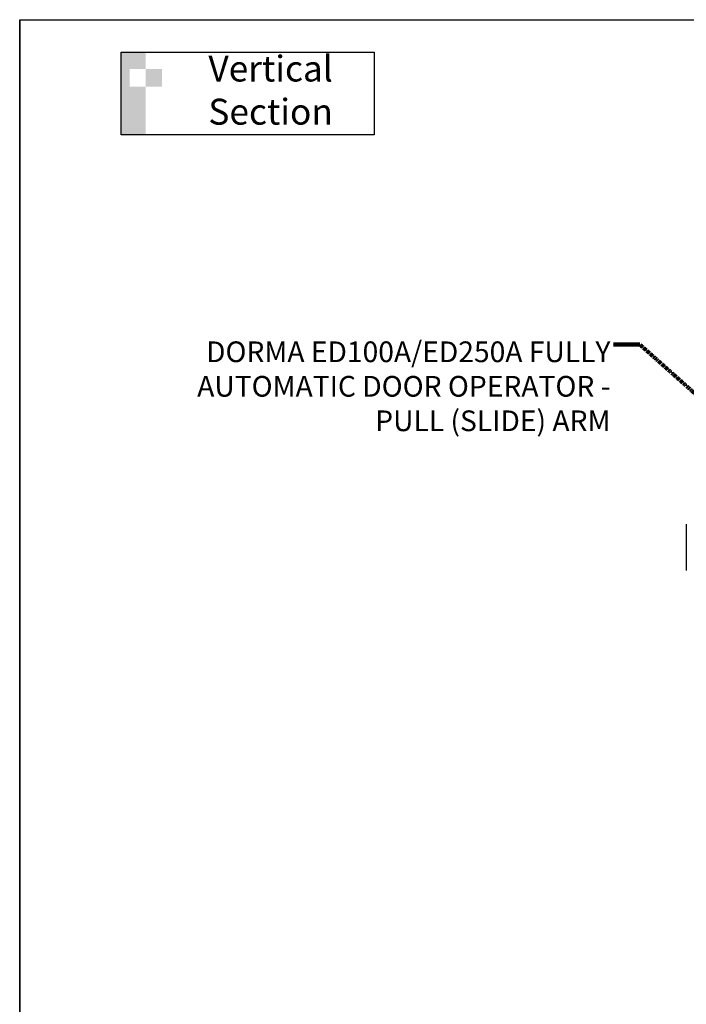
# Model space of a CAD drawing. Extents: x 1164 to 23743, y -44 to 3208.
# Drawn here: x 22268 to 22655, y 601 to 1172 of the extents above; entities that cross this region are included whole.
import ezdxf

# ---------------------------------------------------------------- set-up
doc = ezdxf.new("R2010")
doc.units = 0
doc.linetypes.add('HIDDEN', pattern=[0.375, 0.25, -0.125])
doc.layers.add('Backgrounds', color=7, linetype='Continuous')
doc.layers.add('DORMAFRAME', color=7, linetype='Continuous')
doc.styles.add('border', font='romand.shx')
doc.styles.get("Standard").update_dxf_attribs({"font": 'ARIAL.TTF'})
doc.dimstyles.get("Standard").update_dxf_attribs({"dimtxt": 2.5, "dimasz": 2.5, "dimexe": 1, "dimexo": 1.5, "dimgap": 1.5, "dimtad": 1, "dimdec": 1, "dimzin": 0, "dimdsep": 46, "dimtxsty": 'Standard', "dimcen": 3.5, "dimclrd": 256, "dimclre": 256, "dimclrt": 256, "dimadec": 0, "dimazin": 0, "dimtfac": 1, "dimtdec": 1, "dimtofl": 0, "dimtmove": 2, "dimatfit": 2, "dimfxl": 0, "dimtolj": 1, "dimtzin": 0, "dimlwd": -1, "dimlwe": -1, "dimarcsym": 0})

# ---------------------------------------------------------------- blocks, each defined once
blk = doc.blocks.new('#NewBorder3')
at = {"layer": 'DORMAFRAME', "color": 7}
for q in [(-320.79, -722.1), (1083.21, 235.5)]:
    blk.add_line((-320.79, 235.5), q, dxfattribs=at)
at = {"layer": 'Backgrounds', "color": 7, "style": 'border'}
for tag, p in [('PROJECT1', (845.83, -336.68)), ('PROJECT2', (845.83, -352.87)), ('PROJECT3', (845.83, -369.06)), ('PROJECT4', (845.83, -385.25)), ('PROJECT5', (845.83, -401.44)), ('PROJECT6', (845.83, -417.63)), ('DRAWINGTITLE1', (847.95, -470.68)), ('DRAWINGTITLE2', (847.95, -486.87)), ('DRAWINGTITLE3', (847.95, -503.06)), ('DRAWINGTITLE4', (847.95, -519.26)), ('DRAWINGTITLE5', (847.95, -535.45))]:
    blk.add_attdef(tag, p, '', height=10, dxfattribs=at)
at = {"layer": 'Backgrounds', "color": 7, "style": 'border', "flags": 2}
blk.add_attdef('DRAWINGTITLE', (846.83, -451.42), '', height=10, dxfattribs=at)
at = {"layer": 'Backgrounds', "style": 'border'}
for tag, p in [('CURRENTREV', (984.47, -624.87)), ('DRAWINGNUMBER1', (829.04, -671.58)), ('DRAWINGNUMBER2', (829.04, -687.77)), ('SHEETXOFX', (864.16, -715.59))]:
    blk.add_attdef(tag, p, '', height=10, dxfattribs=at)

msp = doc.modelspace()

# ---------------------------------------------------------------- hatches: boundary and pattern name
h = msp.add_hatch(color=256)
h.paths.add_polyline_path([(22350.85, 1143.28), (22341.53, 1143.28), (22341.53, 1133.08), (22350.85, 1133.08)])
h.paths.add_polyline_path([(22341.53, 1133.08), (22332.21, 1133.08), (22332.21, 1143.28), (22341.53, 1143.28), (22341.53, 1153.03), (22327.33, 1153.03), (22327.33, 1105.14), (22341.53, 1105.14)])

# ---------------------------------------------------------------- linework, layer by layer
at = {"linetype": 'Continuous'}
msp.add_line((22654.74, 879.42), (22654.74, 852.62), dxfattribs=at)
msp.add_lwpolyline([(22327.33, 1153.03), (22473.77, 1153.03), (22473.77, 1105.14), (22327.33, 1105.14)], close=True)
at = {"layer": 'Defpoints'}
msp.add_lwpolyline([(22268.44, 1171.86), (23455.36, 1171.86), (23455.36, 166.38), (22268.44, 166.38)], close=True, dxfattribs=at)

# ---------------------------------------------------------------- block references
at = {"xscale": 1.049999999999272, "yscale": 1.049999999999955, "zscale": 1.05}
msp.add_blockref('#NewBorder3', (22605.27, 924.58), dxfattribs=at)

# ---------------------------------------------------------------- texts
for s, insert, char_height, width, attachment_point in [('Vertical Section ', (22413.86, 1129.09), 15, 119.8163, 5), ('DORMA ED100A/ED250A FULLY AUTOMATIC DOOR OPERATOR - PULL (SLIDE) ARM', (22610.79, 985.4), 12, 243.1979, 3)]:
    msp.add_mtext(s, dxfattribs=dict(insert=insert, char_height=char_height, width=width, attachment_point=attachment_point))

# ---------------------------------------------------------------- leaders
at = {"linetype": 'HIDDEN', "annotation_type": 0, "has_hookline": 1, "hookline_direction": 1, "text_width": 213.77}
msp.add_leader([(22709.96, 910.55), (22627.74, 983.65), (22612.29, 983.65)], dimstyle='Standard', override={"dimtxt": 3.5, "dimgap": 1.5, "dimtad": 0, "dimdec": 2, "dimzin": 8, "dimcen": 0, "dimtfac": 0.8, "dimtdec": 2, "dimatfit": 3, "dimtzin": 8, "dimlwd": 65534, "dimlwe": 65534}, dxfattribs=at)
at = {"annotation_type": 0, "has_hookline": 1, "hookline_direction": 1, "text_width": 168.8}
msp.add_leader([(22838.2, 768.34), (22718.27, 706.27), (22708.99, 706.27)], dimstyle='Standard', override={"dimtxt": 3.5, "dimgap": 1.5, "dimtad": 0, "dimdec": 2, "dimzin": 8, "dimcen": 0, "dimtfac": 0.8, "dimtdec": 2, "dimatfit": 3, "dimtzin": 8, "dimlwd": 65534, "dimlwe": 65534}, dxfattribs=at)

doc.saveas('drawing.dxf')
